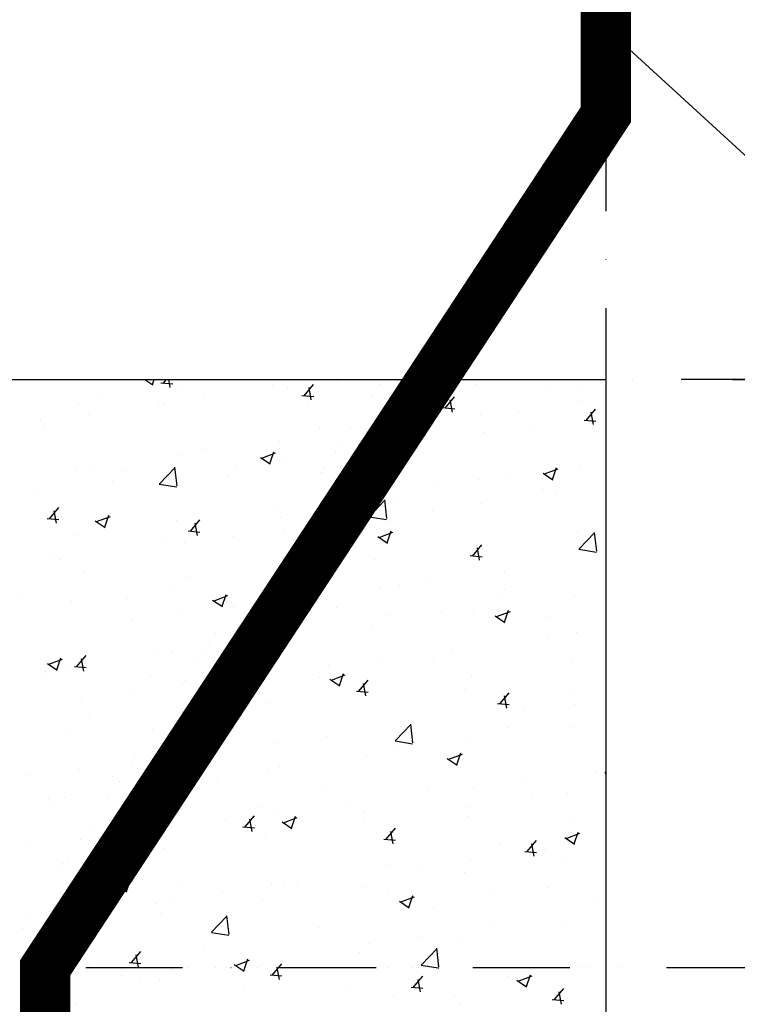
# Model space of a CAD drawing. Extents: x 4345449 to 4921366, y -8420 to 144455.
# Drawn here: x 4726262 to 4728116, y 89794 to 92336 of the extents above; entities that cross this region are included whole.
import ezdxf

# ---------------------------------------------------------------- set-up
doc = ezdxf.new("R2010")
doc.units = 0
doc.header["$LTSCALE"] = 1000
doc.header["$MEASUREMENT"] = 0
doc.linetypes.add('DASHDOT2', pattern=[0.5, 0.25, -0.125, 0, -0.125])
doc.layers.add('252', color=200, linetype='Continuous')
doc.styles.add('DIM_FONT', font='SIMPLEX', dxfattribs={"width": 0.8})
doc.styles.get("Standard").update_dxf_attribs({"font": 'gbenor.shx', "bigfont": 'gbcbig.shx'})
doc.dimstyles.new('DIMN', dxfattribs={"dimtxt": 300, "dimasz": 100, "dimexe": 250, "dimexo": 300, "dimgap": 150, "dimtad": 1, "dimdec": 0, "dimzin": 0, "dimdsep": 46, "dimtxsty": 'DIM_FONT', "dimblk": 'ARCHTICK', "dimcen": 0.09, "dimdle": 1, "dimclrt": 2, "dimazin": 2, "dimtfac": 1, "dimtdec": 0, "dimtix": 1, "dimtmove": 2, "dimatfit": 3, "dimldrblk": 'ARCHTICK', "dimfxl": 0, "dimtolj": 1, "dimtzin": 0, "dimarcsym": 0})

# ---------------------------------------------------------------- blocks, each defined once
blk = doc.blocks.new('_ArchTick')
at = {"color": 0, "linetype": 'ByBlock', "const_width": 0.4}
blk.add_lwpolyline([(-0.5, -0.5), (0.5, 0.5)], dxfattribs=at)
blk = doc.blocks.new('*D172')
at = {"color": 0, "lineweight": -2}
for p, q in [((4728076.4, 96891.8), (4731665.2, 96891.8)), ((4731415.2, 91406.5), (4731415.2, 96892.8)), ((4728103.6, 91407.5), (4731665.2, 91407.5))]:
    blk.add_line(p, q, dxfattribs=at)
at = {"layer": 'Defpoints', "color": 0}
for p in [(4727776.4, 96891.8), (4731415.2, 96891.8), (4727803.6, 91407.5)]:
    blk.add_point(p, dxfattribs=at)
at = {"color": 0, "linetype": 'ByBlock', "lineweight": -2, "xscale": 100, "yscale": 100, "zscale": 100}
for p, rotation in [((4731415.2, 96891.8), 90), ((4731415.2, 91407.5), 270)]:
    blk.add_blockref('_ArchTick', p, dxfattribs=dict(at, rotation=rotation))
at = {"color": 2, "insert": (4731140.2, 94149.7), "char_height": 250, "attachment_point": 5, "rotation": 90}
blk.add_mtext('\\A1;400', dxfattribs=at)
blk = doc.blocks.new('*X68')
at = {"layer": '252'}
for p, q in [((1078358.5, 23761.3), (1078358.5, 23761.3)), ((1078358.5, 23761.3), (1078358.5, 23761.3)), ((1078481.8, 23761.3), (1078481.8, 23761.3)), ((1078572.7, 23761.3), (1078572.7, 23761.3)), ((1078592.2, 23761.3), (1078592.2, 23761.3)), ((1078618.8, 23761.3), (1078618.8, 23761.3)), ((1078618.8, 23761.3), (1078618.8, 23761.3)), ((1078618.8, 23761.3), (1078618.8, 23761.3)), ((1078658, 23761.3), (1078678.7, 23747.3)), ((1078678, 23748.1), (1078682.4, 23761.3)), ((1078699.6, 23751.9), (1078729.9, 23749.3)), ((1078705.1, 23751), (1078713.7, 23761.3)), ((1078723.8, 23740.3), (1078719.9, 23761.3)), ((1078735, 23761.3), (1078735, 23761.3)), ((1078970.6, 23761.3), (1078970.6, 23761.3)), ((1078970.6, 23761.3), (1078970.6, 23761.3)), ((1078970.6, 23761.3), (1078970.6, 23761.3)), ((1078988.2, 23761.3), (1078988.2, 23761.3)), ((1079069.5, 23719.1), (1079094, 23748.3)), ((1079154.9, 23756.2), (1079154.9, 23756.2)), ((1079193.9, 23761.3), (1079193.9, 23761.3)), ((1079193.9, 23761.3), (1079193.9, 23761.3)), ((1079215.3, 23761.3), (1079215.3, 23761.3)), ((1079215.3, 23761.3), (1079215.3, 23761.3)), ((1079241.4, 23761.3), (1079241.4, 23761.3)), ((1079241.4, 23761.3), (1079241.4, 23761.3)), ((1079241.4, 23761.3), (1079241.4, 23761.3)), ((1079245, 23759), (1079245, 23759)), ((1079429.5, 23761.3), (1079429.5, 23761.3)), ((1079494.6, 23761.3), (1079494.6, 23761.3)), ((1079494.6, 23761.3), (1079494.6, 23761.3)), ((1079494.6, 23761.3), (1079494.6, 23761.3)), ((1079516.1, 23747.6), (1079516.1, 23747.6)), ((1079674.1, 23761.3), (1079674.1, 23761.3)), ((1079747.8, 23761.3), (1079747.8, 23761.3)), ((1079747.8, 23761.3), (1079747.8, 23761.3)), ((1079747.8, 23761.3), (1079747.8, 23761.3)), ((1079849.4, 23754.7), (1079849.4, 23754.7)), ((1079849.4, 23754.7), (1079849.4, 23754.7)), ((1078538.5, 23725.2), (1078538.5, 23725.2)), ((1078751.5, 23734.2), (1078751.5, 23734.2)), ((1078988.3, 23745.1), (1078988.3, 23745.1)), ((1079027.7, 23739.4), (1079027.7, 23739.4)), ((1079088.1, 23708.4), (1079082.3, 23740.3)), ((1079263.9, 23747), (1079263.9, 23747)), ((1079263.9, 23747), (1079263.9, 23747)), ((1079377.5, 23727.7), (1079377.5, 23727.7)), ((1079383.5, 23723.7), (1079408.7, 23706.6)), ((1079387.1, 23721.4), (1079422.7, 23735.1)), ((1079408, 23707.4), (1079418.3, 23738.1)), ((1079702.5, 23735.3), (1079702.5, 23735.3)), ((1079787.3, 23736.1), (1079787.3, 23736.1)), ((1078706.8, 23697.2), (1078706.8, 23697.2)), ((1078809.6, 23713.7), (1078809.6, 23713.7)), ((1079063.9, 23720), (1079094.3, 23717.4)), ((1079080.8, 23702.3), (1079080.8, 23702.3)), ((1079246.2, 23720.1), (1079246.2, 23720.1)), ((1079368.7, 23714.4), (1079368.7, 23714.4)), ((1079369, 23714.8), (1079369, 23714.8)), ((1079369, 23714.8), (1079369, 23714.8)), ((1079370.5, 23717.2), (1079370.5, 23717.2)), ((1079433.8, 23687.3), (1079458.3, 23716.4)), ((1079452.5, 23676.6), (1079446.6, 23708.4)), ((1079787.4, 23707.1), (1079787.4, 23707.1)), ((1078487.7, 23696), (1078487.7, 23696)), ((1078514.4, 23671.8), (1078514.4, 23671.8)), ((1078692, 23694.2), (1078692, 23694.2)), ((1079352.8, 23690.3), (1079352.8, 23690.3)), ((1079352.8, 23690.3), (1079352.8, 23690.3)), ((1079355.6, 23694.5), (1079355.6, 23694.5)), ((1079406.2, 23684.4), (1079406.2, 23684.4)), ((1079428.3, 23688.2), (1079458.7, 23685.5)), ((1079526.4, 23671.3), (1079526.4, 23671.3)), ((1079623.3, 23679.3), (1079623.3, 23679.3)), ((1079798.2, 23655.4), (1079822.7, 23684.6)), ((1079816.9, 23644.7), (1079811, 23676.5)), ((1079849.4, 23696.6), (1079849.4, 23696.6)), ((1079849.4, 23696.6), (1079849.4, 23696.6)), ((1078387.1, 23655.1), (1078387.1, 23655.1)), ((1079792.7, 23656.3), (1079823, 23653.6)), ((1079849.4, 23664.8), (1079849.4, 23664.8)), ((1079849.4, 23664.8), (1079849.4, 23664.8)), ((1078395.8, 23643.4), (1078395.8, 23643.4)), ((1079110, 23633.5), (1079110, 23633.5)), ((1079189.2, 23633.3), (1079189.2, 23633.3)), ((1079534.1, 23623.3), (1079534.1, 23623.3)), ((1079661.3, 23640.1), (1079661.3, 23640.1)), ((1079006.2, 23600.8), (1079006.2, 23600.8)), ((1079849.4, 23600.7), (1079849.4, 23600.7)), ((1078813.8, 23582.7), (1078813.8, 23582.7)), ((1078960.3, 23557.6), (1078995.8, 23571.3)), ((1078981.2, 23543.5), (1078991.5, 23574.2)), ((1079149.3, 23572.7), (1079149.3, 23572.7)), ((1079149.3, 23572.7), (1079149.3, 23572.7)), ((1079159.5, 23588.2), (1079159.5, 23588.2)), ((1079278.1, 23576.6), (1079278.1, 23576.6)), ((1079278.1, 23576.6), (1079278.1, 23576.6)), ((1079287.5, 23590.9), (1079287.5, 23590.9)), ((1079287.5, 23590.9), (1079287.5, 23590.9)), ((1079849.4, 23590.3), (1079849.4, 23590.3)), ((1079849.4, 23590.3), (1079849.4, 23590.3)), ((1078745.4, 23565.1), (1078745.4, 23565.1)), ((1078956.6, 23559.8), (1078981.9, 23542.8)), ((1079021.2, 23555.8), (1079021.2, 23555.8)), ((1078481.5, 23526.9), (1078481.5, 23526.9)), ((1078517.5, 23531.8), (1078517.5, 23531.8)), ((1078601.5, 23523.7), (1078601.5, 23523.7)), ((1078695.8, 23491.6), (1078735.4, 23532.8)), ((1078741.1, 23486), (1078735.5, 23534.2)), ((1078894, 23539.1), (1078894, 23539.1)), ((1079114.3, 23519.4), (1079114.3, 23519.4)), ((1079114.3, 23519.4), (1079114.3, 23519.4)), ((1079114.4, 23519.6), (1079114.4, 23519.6)), ((1079121.1, 23529.8), (1079121.1, 23529.8)), ((1079686.7, 23519.2), (1079712, 23502.1)), ((1079690.3, 23516.9), (1079725.9, 23530.6)), ((1079711.3, 23502.9), (1079721.6, 23533.6)), ((1079781.2, 23538), (1079781.2, 23538)), ((1079849.4, 23535.3), (1079849.4, 23535.3)), ((1078573.1, 23496.8), (1078573.1, 23496.8)), ((1078872.7, 23512.3), (1078872.7, 23512.3)), ((1079238.3, 23516), (1079238.3, 23516)), ((1079238.3, 23516), (1079238.3, 23516)), ((1079520.4, 23502.2), (1079520.4, 23502.2)), ((1079600.2, 23506.6), (1079600.2, 23506.6)), ((1078380.7, 23471.5), (1078380.7, 23471.5)), ((1078695.2, 23490.6), (1078740.4, 23483.6)), ((1079415, 23489.4), (1079415, 23489.4)), ((1079686.2, 23477.9), (1079686.2, 23477.9)), ((1079849.4, 23482.1), (1079849.4, 23482.1)), ((1079849.4, 23468.6), (1079849.4, 23468.6)), ((1079203.3, 23462.9), (1079203.3, 23462.9)), ((1079203.3, 23462.9), (1079203.3, 23462.9)), ((1079203.3, 23462.9), (1079203.3, 23462.9)), ((1079238, 23407.5), (1079277.5, 23448.8)), ((1079256.4, 23464.1), (1079256.4, 23464.1)), ((1079283.2, 23401.9), (1079277.6, 23450.1)), ((1079304, 23455.8), (1079304, 23455.8)), ((1079720.1, 23465), (1079720.1, 23465)), ((1078411.2, 23400.8), (1078435.7, 23430)), ((1078429.9, 23390.1), (1078424, 23421.9)), ((1079000, 23431.7), (1079000, 23431.7)), ((1079400.4, 23423), (1079400.4, 23423)), ((1079527.6, 23439.7), (1079527.6, 23439.7)), ((1079849.4, 23426), (1079849.4, 23426)), ((1079849.4, 23426), (1079849.4, 23426)), ((1078405.7, 23401.7), (1078436, 23399)), ((1078529.8, 23396), (1078555.1, 23378.9)), ((1078533.4, 23393.8), (1078569, 23407.4)), ((1078554.4, 23379.7), (1078564.7, 23410.4)), ((1078739.2, 23395.9), (1078739.2, 23395.9)), ((1078775.6, 23368.9), (1078800.1, 23398.1)), ((1079007.8, 23404.9), (1079007.8, 23404.9)), ((1079171.7, 23414.8), (1079171.7, 23414.8)), ((1079172.8, 23416.5), (1079172.8, 23416.5)), ((1079237.4, 23406.5), (1079282.6, 23399.5)), ((1078770, 23369.8), (1078800.4, 23367.1)), ((1078794.3, 23358.2), (1078788.4, 23390)), ((1079017.7, 23372.6), (1079017.7, 23372.6)), ((1079017.7, 23372.6), (1079017.7, 23372.6)), ((1079140, 23337), (1079164.4, 23366.2)), ((1079150.8, 23383.1), (1079150.8, 23383.1)), ((1079155.9, 23390.8), (1079155.9, 23390.8)), ((1079155.9, 23390.8), (1079155.9, 23390.8)), ((1079263.5, 23353.1), (1079299.1, 23366.7)), ((1079284.4, 23339), (1079294.7, 23369.7)), ((1079775, 23368.9), (1079775, 23368.9)), ((1078475.3, 23357.8), (1078475.3, 23357.8)), ((1078711.6, 23354), (1078711.6, 23354)), ((1078887.6, 23355.4), (1078887.6, 23355.4)), ((1079128.6, 23349.2), (1079128.6, 23349.2)), ((1079128.6, 23349.2), (1079128.6, 23349.2)), ((1079128.6, 23349.2), (1079128.6, 23349.2)), ((1079158.6, 23326.3), (1079152.7, 23358.2)), ((1079259.9, 23355.3), (1079285.1, 23338.3)), ((1079780.1, 23323.4), (1079819.7, 23364.7)), ((1079825.4, 23317.8), (1079819.8, 23366)), ((1078760.4, 23338.7), (1078760.4, 23338.7)), ((1079121.9, 23339), (1079121.9, 23339)), ((1079134.4, 23337.9), (1079164.8, 23335.3)), ((1079504.3, 23305.1), (1079528.8, 23334.3)), ((1079514.2, 23333.1), (1079514.2, 23333.1)), ((1079523, 23294.4), (1079517.1, 23326.3)), ((1079779.5, 23322.4), (1079824.7, 23315.4)), ((1078415.3, 23303.2), (1078415.3, 23303.2)), ((1078439.5, 23296.4), (1078439.5, 23296.4)), ((1079106, 23314.9), (1079106, 23314.9)), ((1079106, 23314.9), (1079106, 23314.9)), ((1079106, 23314.9), (1079106, 23314.9)), ((1079250.3, 23295), (1079250.3, 23295)), ((1079498.8, 23306), (1079529.1, 23303.4)), ((1079849.4, 23299.3), (1079849.4, 23299.3)), ((1079086.4, 23285.1), (1079086.4, 23285.1)), ((1079586.4, 23264.7), (1079586.4, 23264.7)), ((1078502.6, 23264.1), (1078502.6, 23264.1)), ((1078773.8, 23252.7), (1078773.8, 23252.7)), ((1079394, 23239.3), (1079394, 23239.3)), ((1079849.4, 23261.6), (1079849.4, 23261.6)), ((1079849.4, 23261.6), (1079849.4, 23261.6)), ((1078733, 23226.8), (1078733, 23226.8)), ((1079050.3, 23230.2), (1079050.3, 23230.2)), ((1079053.8, 23235.6), (1079053.8, 23235.6)), ((1079266.8, 23222.6), (1079266.8, 23222.6)), ((1079316.2, 23229.8), (1079316.2, 23229.8)), ((1079587.3, 23218.3), (1079587.3, 23218.3)), ((1078338.6, 23207.3), (1078338.6, 23207.3)), ((1078469.1, 23188.7), (1078469.1, 23188.7)), ((1078609.8, 23195.9), (1078609.8, 23195.9)), ((1078833, 23191.5), (1078858.3, 23174.4)), ((1078836.7, 23189.2), (1078872.2, 23202.9)), ((1078857.6, 23175.2), (1078867.9, 23205.9)), ((1079024.3, 23190.7), (1079024.3, 23190.7)), ((1079024.3, 23190.7), (1079024.3, 23190.7)), ((1079579.3, 23203.5), (1079579.3, 23203.5)), ((1079768.9, 23199.8), (1079768.9, 23199.8)), ((1078880.9, 23184.4), (1078880.9, 23184.4)), ((1078886.2, 23172.5), (1078886.2, 23172.5)), ((1078886.2, 23172.5), (1078886.2, 23172.5)), ((1078890.2, 23178.5), (1078890.2, 23178.5)), ((1079012.2, 23172.2), (1079012.2, 23172.2)), ((1079152, 23173), (1079152, 23173)), ((1079508, 23164), (1079508, 23164)), ((1079587.6, 23134.5), (1079597.9, 23165.2)), ((1078626.6, 23138.3), (1078626.6, 23138.3)), ((1078753.8, 23155.1), (1078753.8, 23155.1)), ((1079283, 23152.7), (1079283, 23152.7)), ((1079423.3, 23161.5), (1079423.3, 23161.5)), ((1079563.1, 23150.8), (1079588.4, 23133.7)), ((1079566.7, 23148.5), (1079602.3, 23162.2)), ((1079694.5, 23150), (1079694.5, 23150)), ((1078973.8, 23113.7), (1078973.8, 23113.7)), ((1078973.8, 23113.7), (1078973.8, 23113.7)), ((1078973.8, 23113.7), (1078973.8, 23113.7)), ((1078979.1, 23121.9), (1078979.1, 23121.9)), ((1078979.1, 23121.9), (1078979.1, 23121.9)), ((1079244.1, 23125.9), (1079244.1, 23125.9)), ((1078841.1, 23104), (1078841.1, 23104)), ((1078965.9, 23101.8), (1078965.9, 23101.8)), ((1078986.8, 23101.8), (1078986.8, 23101.8)), ((1078987.5, 23093.4), (1078987.5, 23093.4)), ((1079701.1, 23091.9), (1079701.1, 23091.9)), ((1079773.7, 23106.6), (1079773.7, 23106.6)), ((1079849.4, 23111.7), (1079849.4, 23111.7)), ((1079849.4, 23097.2), (1079849.4, 23097.2)), ((1079849.4, 23097.2), (1079849.4, 23097.2)), ((1078815.4, 23064.8), (1078815.4, 23064.8)), ((1078825.9, 23080.9), (1078825.9, 23080.9)), ((1079452.8, 23064.3), (1079452.8, 23064.3)), ((1078409.8, 23025.4), (1078445.4, 23039)), ((1078430.8, 23011.3), (1078441.1, 23042)), ((1078481.7, 23018.7), (1078506.2, 23047.9)), ((1078500.4, 23008), (1078494.5, 23039.8)), ((1078690.6, 23050.9), (1078690.6, 23050.9)), ((1078726.7, 23057.6), (1078726.7, 23057.6)), ((1078932.7, 23051.3), (1078932.7, 23051.3)), ((1078932.7, 23051.3), (1078932.7, 23051.3)), ((1078932.7, 23051.3), (1078932.7, 23051.3)), ((1079260.4, 23039), (1079260.4, 23039)), ((1079404.8, 23041.1), (1079404.8, 23041.1)), ((1079849.4, 23051.4), (1079849.4, 23051.4)), ((1078406.2, 23027.6), (1078431.5, 23010.6)), ((1078463, 23019.6), (1078463, 23019.6)), ((1078476.2, 23019.6), (1078506.5, 23016.9)), ((1078793.9, 23032.1), (1078793.9, 23032.1)), ((1079133.1, 23022.2), (1079133.1, 23022.2)), ((1079762.7, 23030.7), (1079762.7, 23030.7)), ((1078394.4, 23000), (1078394.4, 23000)), ((1078401.6, 23005.9), (1078401.6, 23005.9)), ((1078672.8, 22994.4), (1078672.8, 22994.4)), ((1078892.8, 22990.6), (1078892.8, 22990.6)), ((1078892.8, 22990.6), (1078892.8, 22990.6)), ((1078904.4, 23008.2), (1078904.4, 23008.2)), ((1078904.4, 23008.2), (1078904.4, 23008.2)), ((1079108.5, 22990.2), (1079108.5, 22990.2)), ((1079136.3, 22986.9), (1079161.5, 22969.9)), ((1079139.9, 22984.7), (1079175.5, 22998.3)), ((1079160.8, 22970.6), (1079171.1, 23001.3)), ((1079501.8, 22994.9), (1079501.8, 22994.9)), ((1078754.6, 22972.4), (1078754.6, 22972.4)), ((1078754.6, 22972.4), (1078754.6, 22972.4)), ((1078762.8, 22984.8), (1078762.8, 22984.8)), ((1078762.8, 22984.8), (1078762.8, 22984.8)), ((1078888.1, 22983.5), (1078888.1, 22983.5)), ((1078943.9, 22983), (1078943.9, 22983)), ((1079210.4, 22954.9), (1079234.9, 22984.1)), ((1079215.1, 22971.6), (1079215.1, 22971.6)), ((1079229.1, 22944.2), (1079223.2, 22976.1)), ((1079486.2, 22960.1), (1079486.2, 22960.1)), ((1078493, 22938), (1078493, 22938)), ((1078620.2, 22954.7), (1078620.2, 22954.7)), ((1079204.9, 22955.8), (1079235.3, 22953.1)), ((1079237.9, 22956.8), (1079237.9, 22956.8)), ((1079574.8, 22923), (1079599.3, 22952.2)), ((1079593.5, 22912.3), (1079587.6, 22944.2)), ((1079757.5, 22948.6), (1079757.5, 22948.6)), ((1079849.4, 22956.1), (1079849.4, 22956.1)), ((1078841.5, 22912.6), (1078841.5, 22912.6)), ((1078841.5, 22912.6), (1078841.5, 22912.6)), ((1078981.3, 22924.3), (1078981.3, 22924.3)), ((1079569.3, 22923.9), (1079599.6, 22921.3)), ((1079767.2, 22922.9), (1079767.2, 22922.9)), ((1079849.4, 22933.8), (1079849.4, 22933.8)), ((1079849.4, 22933.8), (1079849.4, 22933.8)), ((1079849.4, 22932.8), (1079849.4, 22932.8)), ((1079849.4, 22932.8), (1079849.4, 22932.8)), ((1078516.1, 22888.5), (1078516.1, 22888.5)), ((1078829.6, 22894.5), (1078829.6, 22894.5)), ((1078829.6, 22894.5), (1078829.6, 22894.5)), ((1078829.6, 22894.5), (1078829.6, 22894.5)), ((1078833.6, 22900.6), (1078833.6, 22900.6)), ((1079640, 22906.2), (1079640, 22906.2)), ((1079305.3, 22828.6), (1079344.9, 22869.8)), ((1079319.1, 22864), (1079319.1, 22864)), ((1079350.6, 22822.9), (1079345, 22871.2)), ((1079598.8, 22863.3), (1079598.8, 22863.3)), ((1079756.5, 22861.6), (1079756.5, 22861.6)), ((1078456.7, 22850.4), (1078456.7, 22850.4)), ((1078678, 22855.9), (1078678, 22855.9)), ((1078804.2, 22855.8), (1078804.2, 22855.8)), ((1079126.7, 22838.6), (1079126.7, 22838.6)), ((1078999.5, 22821.9), (1078999.5, 22821.9)), ((1079302.6, 22812.4), (1079302.6, 22812.4)), ((1079304.7, 22827.5), (1079349.9, 22820.5)), ((1079495.7, 22825.8), (1079495.7, 22825.8)), ((1078630.5, 22783.6), (1078630.5, 22783.6)), ((1078760.2, 22788.9), (1078760.2, 22788.9)), ((1078761.2, 22790.5), (1078761.2, 22790.5)), ((1078761.2, 22790.5), (1078761.2, 22790.5)), ((1079231.8, 22787.7), (1079231.8, 22787.7)), ((1079439.5, 22782.4), (1079464.8, 22765.4)), ((1079443.1, 22780.2), (1079478.7, 22793.8)), ((1079464, 22766.1), (1079474.3, 22796.8)), ((1078623.1, 22772.3), (1078623.1, 22772.3)), ((1078623.1, 22772.3), (1078623.1, 22772.3)), ((1078754.9, 22780.8), (1078754.9, 22780.8)), ((1078754.9, 22780.8), (1078754.9, 22780.8)), ((1078754.9, 22780.8), (1078754.9, 22780.8)), ((1079006.2, 22761.7), (1079006.2, 22761.7)), ((1079849.4, 22768.5), (1079849.4, 22768.5)), ((1079849.4, 22768.5), (1079849.4, 22768.5)), ((1078359.3, 22737.6), (1078359.3, 22737.6)), ((1078486.6, 22754.3), (1078486.6, 22754.3)), ((1078573.9, 22734.8), (1078573.9, 22734.8)), ((1078975.1, 22755.1), (1078975.1, 22755.1)), ((1079826, 22747.9), (1079826, 22747.9)), ((1079846.9, 22743.5), (1079849.4, 22743.1)), ((1079847.5, 22744.5), (1079849.4, 22746.5)), ((1079849.4, 22751), (1079849.4, 22751)), ((1078591.2, 22723.8), (1078591.2, 22723.8)), ((1078591.2, 22723.8), (1078591.2, 22723.8)), ((1078709.3, 22711.5), (1078709.3, 22711.5)), ((1078709.3, 22711.5), (1078709.3, 22711.5)), ((1078710, 22710.8), (1078710, 22710.8)), ((1078714.6, 22719.6), (1078714.6, 22719.6)), ((1078714.6, 22719.6), (1078714.6, 22719.6)), ((1078714.6, 22719.6), (1078714.6, 22719.6)), ((1078845, 22723.4), (1078845, 22723.4)), ((1079116.2, 22711.9), (1079116.2, 22711.9)), ((1079506.4, 22705.8), (1079506.4, 22705.8)), ((1079633.6, 22722.6), (1079633.6, 22722.6)), ((1078450.5, 22681.3), (1078450.5, 22681.3)), ((1079387.3, 22700.5), (1079387.3, 22700.5)), ((1079658.5, 22689), (1079658.5, 22689)), ((1079750.2, 22692.4), (1079750.2, 22692.4)), ((1078409.9, 22678), (1078409.9, 22678)), ((1078413.9, 22659.8), (1078413.9, 22659.8)), ((1078561.2, 22678.2), (1078561.2, 22678.2)), ((1078680.1, 22667.1), (1078680.1, 22667.1)), ((1078680.8, 22666.7), (1078680.8, 22666.7)), ((1078952.1, 22655.1), (1078952.1, 22655.1)), ((1079185.5, 22663.6), (1079185.5, 22663.6)), ((1079489.5, 22656.7), (1079489.5, 22656.7)), ((1078916.6, 22604.7), (1078941.1, 22633.9)), ((1078993.1, 22638.3), (1078993.1, 22638.3)), ((1079016.3, 22616.3), (1079051.9, 22630)), ((1079037.2, 22602.3), (1079047.5, 22633)), ((1079223.3, 22643.7), (1079223.3, 22643.7)), ((1079494.5, 22632.2), (1079494.5, 22632.2)), ((1078516.4, 22610.1), (1078516.4, 22610.1)), ((1078654.4, 22628), (1078654.4, 22628)), ((1078865.9, 22621.5), (1078865.9, 22621.5)), ((1078911, 22605.6), (1078941.4, 22602.9)), ((1078935.2, 22594), (1078929.3, 22625.8)), ((1079012.7, 22618.6), (1079037.9, 22601.5)), ((1079225.6, 22618.6), (1079225.6, 22618.6)), ((1079765.7, 22620.8), (1079765.7, 22620.8)), ((1079849.4, 22604.1), (1079849.4, 22604.1)), ((1079849.4, 22604.1), (1079849.4, 22604.1)), ((1078629.7, 22590.4), (1078629.7, 22590.4)), ((1078629.7, 22590.4), (1078629.7, 22590.4)), ((1078969, 22586), (1078969, 22586)), ((1079280.9, 22572.8), (1079305.4, 22602)), ((1079299.6, 22562.1), (1079293.7, 22593.9)), ((1079746.4, 22575.6), (1079781.9, 22589.3)), ((1079767.3, 22561.6), (1079777.6, 22592.3)), ((1078352.9, 22554), (1078352.9, 22554)), ((1078491.5, 22572.2), (1078491.5, 22572.2)), ((1078491.5, 22572.2), (1078491.5, 22572.2)), ((1078605.4, 22553.5), (1078605.4, 22553.5)), ((1078605.4, 22553.5), (1078605.4, 22553.5)), ((1079275.4, 22573.7), (1079305.7, 22571)), ((1079577.9, 22560.2), (1079577.9, 22560.2)), ((1079645.3, 22540.9), (1079669.8, 22570.1)), ((1079664, 22530.2), (1079658.1, 22562.1)), ((1079742.7, 22577.9), (1079768, 22560.8)), ((1079849.4, 22568.2), (1079849.4, 22568.2)), ((1079849.4, 22567.5), (1079849.4, 22567.5)), ((1078708.1, 22550.2), (1078708.1, 22550.2)), ((1079639.8, 22541.8), (1079670.1, 22539.2)), ((1079692.4, 22547.6), (1079692.4, 22547.6)), ((1078444.3, 22512.2), (1078444.3, 22512.2)), ((1078459.9, 22524.2), (1078459.9, 22524.2)), ((1078577, 22510.3), (1078577, 22510.3)), ((1078577, 22510.3), (1078577, 22510.3)), ((1078577, 22510.3), (1078577, 22510.3)), ((1079281.5, 22509.4), (1079281.5, 22509.4)), ((1079372.7, 22505.5), (1079372.7, 22505.5)), ((1079499.9, 22522.2), (1079499.9, 22522.2)), ((1079744.1, 22523.3), (1079744.1, 22523.3)), ((1078441.7, 22496.4), (1078441.7, 22496.4)), ((1079483.2, 22487.5), (1079483.2, 22487.5)), ((1078554.4, 22475.9), (1078554.4, 22475.9)), ((1078585.8, 22454.7), (1078611.1, 22437.7)), ((1078589.5, 22452.5), (1078625, 22466.1)), ((1078610.4, 22438.4), (1078620.7, 22469.1)), ((1078743.9, 22465.2), (1078743.9, 22465.2)), ((1078985.3, 22458.5), (1078985.3, 22458.5)), ((1079015.1, 22453.7), (1079015.1, 22453.7)), ((1079051.9, 22463.2), (1079051.9, 22463.2)), ((1078521.9, 22426.5), (1078521.9, 22426.5)), ((1078530.6, 22439.8), (1078530.6, 22439.8)), ((1078530.6, 22439.8), (1078530.6, 22439.8)), ((1078530.6, 22439.8), (1078530.6, 22439.8)), ((1078859.4, 22437.9), (1078859.4, 22437.9)), ((1079219.4, 22449.5), (1079219.4, 22449.5)), ((1079286.3, 22442.2), (1079286.3, 22442.2)), ((1079319.5, 22411.8), (1079355.1, 22425.4)), ((1079340.4, 22397.7), (1079350.7, 22428.4)), ((1079557.5, 22430.8), (1079557.5, 22430.8)), ((1079699.6, 22448.6), (1079699.6, 22448.6)), ((1079849.4, 22439.7), (1079849.4, 22439.7)), ((1079849.4, 22439.7), (1079849.4, 22439.7)), ((1078689, 22407.7), (1078689, 22407.7)), ((1078732.2, 22421.1), (1078732.2, 22421.1)), ((1078962.8, 22416.9), (1078962.8, 22416.9)), ((1079315.9, 22414), (1079341.2, 22397)), ((1079828.7, 22419.3), (1079828.7, 22419.3)), ((1078494.4, 22384.7), (1078494.4, 22384.7)), ((1078496.5, 22387.8), (1078496.5, 22387.8)), ((1078496.5, 22387.8), (1078496.5, 22387.8)), ((1078498.1, 22390.3), (1078498.1, 22390.3)), ((1078498.1, 22390.3), (1078498.1, 22390.3)), ((1078701.9, 22381.1), (1078701.9, 22381.1)), ((1078830.5, 22333.7), (1078870.1, 22375)), ((1078875.8, 22328.1), (1078870.2, 22376.3)), ((1079403.3, 22397.8), (1079403.3, 22397.8)), ((1079849.4, 22385.5), (1079849.4, 22385.5)), ((1078360, 22372.1), (1078360, 22372.1)), ((1078360, 22372.1), (1078360, 22372.1)), ((1079737.9, 22354.2), (1079737.9, 22354.2)), ((1078341.5, 22344.1), (1078341.5, 22344.1)), ((1078455.9, 22326.1), (1078455.9, 22326.1)), ((1078455.9, 22326.1), (1078455.9, 22326.1)), ((1078455.9, 22326.1), (1078455.9, 22326.1)), ((1078829.9, 22332.7), (1078875.1, 22325.7)), ((1079107, 22347), (1079107, 22347)), ((1079558.6, 22347.2), (1079558.6, 22347.2)), ((1078444.8, 22309.2), (1078444.8, 22309.2)), ((1079239, 22305.1), (1079239, 22305.1)), ((1079366.2, 22321.8), (1079366.2, 22321.8)), ((1079477, 22318.4), (1079477, 22318.4)), ((1079849.4, 22311.4), (1079849.4, 22311.4)), ((1078622.7, 22254.4), (1078647.2, 22283.6)), ((1078641.3, 22243.7), (1078635.5, 22275.6)), ((1078810.8, 22296.1), (1078810.8, 22296.1)), ((1079213.1, 22280.3), (1079213.1, 22280.3)), ((1079372.7, 22249.6), (1079412.2, 22290.9)), ((1079417.9, 22244), (1079412.3, 22292.2)), ((1079849.4, 22275.4), (1079849.4, 22275.4)), ((1079849.4, 22275.4), (1079849.4, 22275.4)), ((1078420.6, 22272.5), (1078420.6, 22272.5)), ((1078617.1, 22255.3), (1078647.5, 22252.7)), ((1078889.1, 22250.2), (1078901.3, 22241.9)), ((1078892.7, 22247.9), (1078928.3, 22261.6)), ((1078916.3, 22241.9), (1078923.9, 22264.6)), ((1078918.1, 22262.9), (1078918.1, 22262.9)), ((1078956.6, 22247.8), (1078956.6, 22247.8)), ((1079003.3, 22241.9), (1079011.5, 22251.7)), ((1079372.1, 22248.6), (1079415.4, 22241.9)), ((1078514.4, 22245.3), (1078514.4, 22245.3)), ((1078518.2, 22241.9), (1078518.2, 22241.9)), ((1078518.2, 22241.9), (1078518.2, 22241.9)), ((1078518.2, 22241.9), (1078518.2, 22241.9)), ((1078520.5, 22241.9), (1078520.5, 22241.9)), ((1078520.5, 22241.9), (1078520.5, 22241.9)), ((1078520.5, 22241.9), (1078520.5, 22241.9)), ((1078544.4, 22241.9), (1078544.4, 22241.9)), ((1078588, 22241.9), (1078588, 22241.9)), ((1078588, 22241.9), (1078588, 22241.9)), ((1078588, 22241.9), (1078588, 22241.9)), ((1078612.2, 22241.9), (1078612.2, 22241.9)), ((1078641.7, 22241.9), (1078641.7, 22241.9)), ((1078725.8, 22237.5), (1078725.8, 22237.5)), ((1078734.7, 22241.9), (1078734.7, 22241.9)), ((1078734.7, 22241.9), (1078734.7, 22241.9)), ((1078734.7, 22241.9), (1078734.7, 22241.9)), ((1078742.4, 22241.9), (1078742.4, 22241.9)), ((1078758.9, 22241.9), (1078758.9, 22241.9)), ((1078758.9, 22241.9), (1078758.9, 22241.9)), ((1078758.9, 22241.9), (1078758.9, 22241.9)), ((1078770.7, 22241.9), (1078770.7, 22241.9)), ((1078841.2, 22241.9), (1078841.2, 22241.9)), ((1078841.2, 22241.9), (1078841.2, 22241.9)), ((1078841.2, 22241.9), (1078841.2, 22241.9)), ((1078869.9, 22241.9), (1078869.9, 22241.9)), ((1078869.9, 22241.9), (1078869.9, 22241.9)), ((1078869.9, 22241.9), (1078869.9, 22241.9)), ((1078877, 22241.9), (1078877, 22241.9)), ((1078885.8, 22241.9), (1078885.8, 22241.9)), ((1078901.3, 22241.9), (1078914.3, 22233.1)), ((1078913.6, 22233.9), (1078916.3, 22241.9)), ((1078948.9, 22241.9), (1078948.9, 22241.9)), ((1078948.9, 22241.9), (1078948.9, 22241.9)), ((1078948.9, 22241.9), (1078948.9, 22241.9)), ((1078981.5, 22223.5), (1079011.9, 22220.8)), ((1078987, 22222.6), (1079003.3, 22241.9)), ((1079000.2, 22241.9), (1078999.8, 22243.7)), ((1079005.7, 22211.9), (1079000.2, 22241.9)), ((1079094.4, 22241.9), (1079094.4, 22241.9)), ((1079094.4, 22241.9), (1079094.4, 22241.9)), ((1079094.4, 22241.9), (1079094.4, 22241.9)), ((1079163.1, 22241.9), (1079163.1, 22241.9)), ((1079163.1, 22241.9), (1079163.1, 22241.9)), ((1079163.1, 22241.9), (1079163.1, 22241.9)), ((1079221.7, 22241.9), (1079221.7, 22241.9)), ((1079221.7, 22241.9), (1079221.7, 22241.9)), ((1079221.7, 22241.9), (1079221.7, 22241.9)), ((1079288.2, 22241.9), (1079288.2, 22241.9)), ((1079347.6, 22241.9), (1079347.6, 22241.9)), ((1079347.6, 22241.9), (1079347.6, 22241.9)), ((1079347.6, 22241.9), (1079347.6, 22241.9)), ((1079358.6, 22241.9), (1079358.6, 22241.9)), ((1079365.2, 22241.9), (1079365.2, 22241.9)), ((1079377.3, 22241.9), (1079377.3, 22241.9)), ((1079377.3, 22241.9), (1079377.3, 22241.9)), ((1079377.3, 22241.9), (1079377.3, 22241.9)), ((1079394.4, 22241.9), (1079394.4, 22241.9)), ((1079415.4, 22241.9), (1079417.3, 22241.6)), ((1079418.2, 22241.9), (1079418.2, 22241.9)), ((1079571.1, 22241.9), (1079571.1, 22241.9)), ((1079573.5, 22241.9), (1079573.5, 22241.9)), ((1079573.5, 22241.9), (1079573.5, 22241.9)), ((1079573.5, 22241.9), (1079573.5, 22241.9)), ((1079591.5, 22241.9), (1079591.5, 22241.9)), ((1079591.5, 22241.9), (1079591.5, 22241.9)), ((1079591.5, 22241.9), (1079591.5, 22241.9)), ((1079600.8, 22241.9), (1079600.8, 22241.9)), ((1079600.8, 22241.9), (1079600.8, 22241.9)), ((1079600.8, 22241.9), (1079600.8, 22241.9)), ((1079643.7, 22193.2), (1079654, 22223.9)), ((1079660, 22241.9), (1079660, 22241.9)), ((1079713, 22241.9), (1079713, 22241.9)), ((1079717.1, 22241.9), (1079717.1, 22241.9)), ((1079785.5, 22241.9), (1079785.5, 22241.9)), ((1079805.7, 22241.9), (1079805.7, 22241.9)), ((1079805.7, 22241.9), (1079805.7, 22241.9)), ((1079805.7, 22241.9), (1079805.7, 22241.9)), ((1078400.5, 22200), (1078400.5, 22200)), ((1078598.6, 22220.8), (1078598.6, 22220.8)), ((1078645, 22205.6), (1078645, 22205.6)), ((1078695.8, 22212), (1078695.8, 22212)), ((1079351.4, 22190.7), (1079375.9, 22219.9)), ((1079370.1, 22180), (1079364.2, 22211.8)), ((1079597.3, 22220.1), (1079597.3, 22220.1)), ((1079619.1, 22209.5), (1079644.4, 22192.5)), ((1079622.8, 22207.3), (1079658.3, 22220.9)), ((1078400.5, 22194.7), (1078400.5, 22194.7)), ((1078400.5, 22194.7), (1078400.5, 22194.7)), ((1078431.9, 22173.9), (1078431.9, 22173.9)), ((1078916.2, 22194.1), (1078916.2, 22194.1)), ((1079187.4, 22182.7), (1079187.4, 22182.7)), ((1079345.9, 22191.6), (1079376.2, 22188.9)), ((1079458.5, 22171.2), (1079458.5, 22171.2)), ((1079715.8, 22158.8), (1079740.3, 22188)), ((1079734.4, 22148.1), (1079728.6, 22179.9)), ((1079731.9, 22185.2), (1079731.9, 22185.2)), ((1079746, 22189.1), (1079746, 22189.1)), ((1078400.5, 22149.8), (1078400.5, 22149.8)), ((1078480.9, 22148.9), (1078480.9, 22148.9)), ((1079301, 22169.2), (1079301, 22169.2)), ((1079470.9, 22149.4), (1079470.9, 22149.4)), ((1079710.2, 22159.7), (1079740.6, 22157)), ((1079729.7, 22159.8), (1079729.7, 22159.8))]:
    blk.add_line(p, q, dxfattribs=at)

msp = doc.modelspace()

# ---------------------------------------------------------------- linework, layer by layer
for p, q in [((4728403.73315, 91739.41366), (4727776.35527, 92315.59245)), ((4724767.66749, 91407.52249), (4727776.35527, 91407.52249)), ((4727776.35527, 91407.52249), (4727776.35527, 87607.13594))]:
    msp.add_line(p, q)
at = {"color": 1, "const_width": 130}
msp.add_lwpolyline([(4727776.35527, 92566.91072), (4727776.35527, 92091.66387), (4726327.51138, 89888.11977), (4726327.51138, 88368.71705)], dxfattribs=at)
at = {"layer": '252', "linetype": 'DASHDOT2'}
for p, q in [((4727776.35527, 92091.66387), (4727776.35527, 91407.52249)), ((4730221.13693, 91407.52249), (4727803.55755, 91407.52249)), ((4731183.35534, 89888.11977), (4726327.51138, 89888.11977))]:
    msp.add_line(p, q, dxfattribs=at)

# ---------------------------------------------------------------- block references
at = {"layer": '252'}
msp.add_blockref('*X68', (3647926.99898, 67646.21995), dxfattribs=at)

# ---------------------------------------------------------------- dimensions: what is measured, and where the dimension line sits
at = {"color": 0}
dim = msp.add_linear_dim(base=(4731415.19369, 96891.82262), p1=(4727803.55755, 91407.52249), p2=(4727776.35527, 96891.82262), angle=90, text='400', dimstyle='DIMN', override={"dimtxt": 250, "dimtxsty": 'Standard'}, dxfattribs=at)
dim.commit()
dim.dimension.update_dxf_attribs({"geometry": '*D172', "text_midpoint": (4731140.19369, 94149.67255)})

doc.saveas('drawing.dxf')
